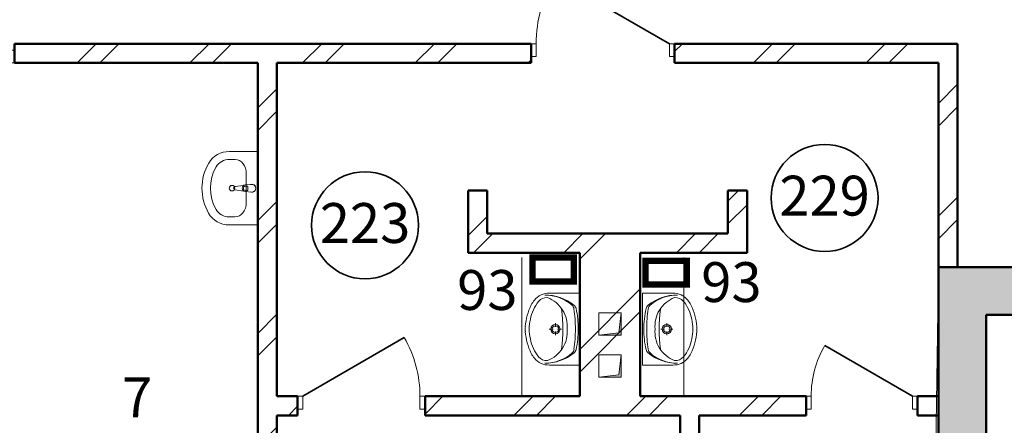
# Model space of a CAD drawing. Extents: x -54661 to 28618, y -85734 to -16196.
# Drawn here: x 16751 to 22929, y -28152 to -25609 of the extents above; entities that cross this region are included whole.
import ezdxf

# ---------------------------------------------------------------- set-up
doc = ezdxf.new("R2010")
doc.units = 0
doc.header["$LTSCALE"] = 50
doc.header["$MEASUREMENT"] = 0
for name, color, linetype, lineweight in [('PROEM', 181, 'Continuous', 35), ('Двери ArchiCAD_Ном_пера__161', 7, 'Continuous', 35), ('Двери ArchiCAD_Ном_пера__23', 7, 'Continuous', 20), ('Двери ArchiCAD_Ном_пера__3', 7, 'Continuous', 35), ('Двери ArchiCAD_Ном_пера__4', 7, 'Continuous', 50), ('Двери ArchiCAD_Ном_пера__5', 7, 'Continuous', 50), ('Двери ArchiCAD_Ном_пера__72', 7, 'Continuous', 20), ('Двери ArchiCAD_Ном_пера__91', 255, 'Continuous', 20), ('Дуги и окружности_Ном_пера__3', 7, 'Continuous', 35), ('Мебель и оборудование_Ном_пера__234', 173, 'Continuous', 18), ('Мебель и оборудование_Ном_пера__7', 7, 'Continuous', 20), ('Междуэтажные перекрытия_Ном_пера__91', 255, 'Continuous', 20), ('Наружные стены_Ном_пера__2', 7, 'Continuous', 25), ('Наружные стены_Ном_пера__234', 173, 'Continuous', 18), ('Наружные стены_Ном_пера__4', 7, 'Continuous', 50), ('Наружные стены_Ном_пера__44', 7, 'Continuous', 20), ('Наружные стены_Ном_пера__45', 7, 'Continuous', 20), ('Наружные стены_Ном_пера__5', 7, 'Continuous', 50), ('Тексты_Ном_пера__89', 7, 'Continuous', 20)]:
    doc.layers.add(name, color=color, linetype=linetype, lineweight=lineweight)
for name, color, linetype in [('Двери ArchiCAD', 7, 'Continuous'), ('Колонны', 7, 'Continuous'), ('Междуэтажные перекрытия', 7, 'Continuous'), ('НАЗВАНИЯ', 7, 'Continuous'), ('Наружные стены', 7, 'Continuous')]:
    doc.layers.add(name, color=color, linetype=linetype)
doc.styles.add('CYRILLC', font='ARIAL.TTF', dxfattribs={"width": 0.8})
doc.styles.add('style1', font='ARIAL.TTF', dxfattribs={"width": 0.9, "height": 280})
doc.styles.add('СГЕНЕРИР_СТИЛЬ_2', font='ARIAL.TTF')
pattern_1 = [(45, (0, 0), (-353.5534, 353.5534), []), (45, (-70.7, 70.7), (-353.5534, 353.5534), [])]

# ---------------------------------------------------------------- blocks, each defined once
blk = doc.blocks.new('Перекрытие_1', base_point=(55242.4, -6750))
at = {"layer": 'Междуэтажные перекрытия_Ном_пера__91', "linetype": 'Continuous', "flags": 128}
blk.add_lwpolyline([(55242.4, -6750), (52953.3, -6750), (52953.3, -4150), (55242.4, -4150), (55242.4, -3600), (-23261.1, -3600), (-23261.1, -10612.4), (-17846.7, -10630), (-17846.7, -13730), (49748.3, -13730), (49793.3, -10630), (55242.4, -10650.7)], close=True, dxfattribs=at)
blk = doc.blocks.new('Стена_204', base_point=(45583.3, -13350))
at = {"layer": 'Наружные стены_Ном_пера__45', "linetype": 'Continuous'}
h = blk.add_hatch(dxfattribs=at)
h.set_pattern_fill('DOUBLE_1_4', color=256, style=0, pattern_type=2)
h.set_pattern_definition(pattern_1)
h.paths.add_polyline_path([(45643.3, -13350), (45643.3, -9350), (45523.3, -9350), (45523.3, -13350)], flags=0)
at = {"layer": 'Наружные стены_Ном_пера__4', "linetype": 'Continuous'}
for p, q in [((45523.3, -9350), (45523.3, -13350)), ((45643.3, -11440), (45643.3, -9350)), ((45643.3, -13350), (45643.3, -11560))]:
    blk.add_line(p, q, dxfattribs=at)
blk = doc.blocks.new('Дверь 1польная 11_15')
at = {"layer": 'Двери ArchiCAD_Ном_пера__161', "linetype": 'Continuous'}
blk.add_line((468, 0), (-342.6, 468), dxfattribs=at)
at = {"layer": 'Двери ArchiCAD_Ном_пера__4', "linetype": 'Continuous'}
for p, q in [((-500, 0), (-537, 0)), ((-500, 0), (-500, -120)), ((500, 0), (537, 0)), ((500, 0), (500, -120)), ((-500, -120), (-537, -120)), ((500, -120), (537, -120))]:
    blk.add_line(p, q, dxfattribs=at)
at = {"layer": 'Двери ArchiCAD_Ном_пера__72', "linetype": 'Continuous'}
for p, q in [((-468, 0), (-500, 0)), ((-500, 0), (-500, -80)), ((-468, -80), (-468, 0)), ((500, 0), (468, 0)), ((468, 0), (468, -80)), ((500, -80), (500, 0)), ((-500, -80), (-468, -80)), ((468, -80), (500, -80))]:
    blk.add_line(p, q, dxfattribs=at)
at = {"layer": 'Двери ArchiCAD_Ном_пера__91', "linetype": 'Continuous'}
blk.add_arc((468, 0), 936, 150, 180, dxfattribs=at)
blk = doc.blocks.new('Дверь 1польная 11_12')
at = {"layer": 'Двери ArchiCAD_Ном_пера__161', "linetype": 'Continuous'}
blk.add_line((418, 0), (-306, 418), dxfattribs=at)
at = {"layer": 'Двери ArchiCAD_Ном_пера__4', "linetype": 'Continuous'}
for p, q in [((-450, 0), (-487, 0)), ((-450, 0), (-450, -120)), ((450, 0), (487, 0)), ((450, 0), (450, -120)), ((-450, -120), (-487, -120)), ((450, -120), (487, -120))]:
    blk.add_line(p, q, dxfattribs=at)
at = {"layer": 'Двери ArchiCAD_Ном_пера__72', "linetype": 'Continuous'}
for p, q in [((-418, 0), (-450, 0)), ((-450, 0), (-450, -80)), ((-418, -80), (-418, 0)), ((450, 0), (418, 0)), ((418, 0), (418, -80)), ((450, -80), (450, 0)), ((-450, -80), (-418, -80)), ((418, -80), (450, -80))]:
    blk.add_line(p, q, dxfattribs=at)
at = {"layer": 'Двери ArchiCAD_Ном_пера__91', "linetype": 'Continuous'}
blk.add_arc((418, 0), 836, 150, 180, dxfattribs=at)
blk = doc.blocks.new('Стена_205', base_point=(49793.3, -9350))
at = {"layer": 'Наружные стены_Ном_пера__45', "linetype": 'Continuous'}
h = blk.add_hatch(dxfattribs=at)
h.set_pattern_fill('DOUBLE_1_4', color=256, style=0, pattern_type=2)
h.set_pattern_definition(pattern_1)
h.paths.add_polyline_path([(43998, -9230), (43998, -9350), (47238.3, -9350), (47238.3, -9230)], flags=0)
h = blk.add_hatch(dxfattribs=at)
h.set_pattern_fill('DOUBLE_1_4', color=256, style=0, pattern_type=2)
h.set_pattern_definition(pattern_1)
h.paths.add_polyline_path([(48138.3, -9230), (48138.3, -9350), (49793.3, -9350), (49913.3, -9230)], flags=0)
at = {"layer": 'Наружные стены_Ном_пера__4', "linetype": 'Continuous'}
for p, q in [((47238.3, -9230), (43998, -9230)), ((47238.3, -9230), (47238.3, -9350)), ((48138.3, -9230), (48138.3, -9350)), ((49913.3, -9230), (48138.3, -9230)), ((43998, -9350), (45523.3, -9350)), ((45643.3, -9350), (46843.3, -9350)), ((46963.3, -9350), (47238.3, -9350)), ((48138.3, -9350), (48472.9, -9350)), ((48592.9, -9350), (49793.3, -9350))]:
    blk.add_line(p, q, dxfattribs=at)
at = {"layer": 'Двери ArchiCAD', "linetype": 'Continuous'}
blk.add_blockref('Дверь 1польная 11_12', (47688.3, -9230), dxfattribs=at)
at = {"layer": 'Двери ArchiCAD', "linetype": 'Continuous', "rotation": 180}
blk.add_blockref('Дверь 1польная 11_15', (43498, -9350), dxfattribs=at)
blk = doc.blocks.new('Дверь 1польная 11_16')
at = {"layer": 'Двери ArchiCAD_Ном_пера__161', "linetype": 'Continuous'}
blk.add_line((368, 0), (-269.4, 368), dxfattribs=at)
at = {"layer": 'Двери ArchiCAD_Ном_пера__4', "linetype": 'Continuous'}
for p, q in [((-400, 0), (-437, 0)), ((-400, 0), (-400, -120)), ((400, 0), (437, 0)), ((400, 0), (400, -120)), ((-400, -120), (-437, -120)), ((400, -120), (437, -120))]:
    blk.add_line(p, q, dxfattribs=at)
at = {"layer": 'Двери ArchiCAD_Ном_пера__72', "linetype": 'Continuous'}
for p, q in [((-368, 0), (-400, 0)), ((-400, 0), (-400, -80)), ((-368, -80), (-368, 0)), ((400, 0), (368, 0)), ((368, 0), (368, -80)), ((400, -80), (400, 0)), ((-400, -80), (-368, -80)), ((368, -80), (400, -80))]:
    blk.add_line(p, q, dxfattribs=at)
at = {"layer": 'Двери ArchiCAD_Ном_пера__91', "linetype": 'Continuous'}
blk.add_arc((368, 0), 736, 150, 180, dxfattribs=at)
blk = doc.blocks.new('Дверь 1польная 11_17')
at = {"layer": 'Двери ArchiCAD_Ном_пера__161', "linetype": 'Continuous'}
blk.add_line((318, 0), (-232.8, 318), dxfattribs=at)
at = {"layer": 'Двери ArchiCAD_Ном_пера__4', "linetype": 'Continuous'}
for p, q in [((-350, 0), (-387, 0)), ((-350, 0), (-350, -120)), ((350, 0), (387, 0)), ((350, 0), (350, -120)), ((-350, -120), (-387, -120)), ((350, -120), (387, -120))]:
    blk.add_line(p, q, dxfattribs=at)
at = {"layer": 'Двери ArchiCAD_Ном_пера__72', "linetype": 'Continuous'}
for p, q in [((-318, 0), (-350, 0)), ((-350, 0), (-350, -80)), ((-318, -80), (-318, 0)), ((350, 0), (318, 0)), ((318, 0), (318, -80)), ((350, -80), (350, 0)), ((-350, -80), (-318, -80)), ((318, -80), (350, -80))]:
    blk.add_line(p, q, dxfattribs=at)
at = {"layer": 'Двери ArchiCAD_Ном_пера__91', "linetype": 'Continuous'}
blk.add_arc((318, 0), 636, 150, 180, dxfattribs=at)
blk = doc.blocks.new('Стена_345', base_point=(49793.3, -11500))
at = {"layer": 'Наружные стены_Ном_пера__45', "linetype": 'Continuous'}
h = blk.add_hatch(dxfattribs=at)
h.set_pattern_fill('DOUBLE_1_4', color=256, style=0, pattern_type=2)
h.set_pattern_definition(pattern_1)
h.paths.add_polyline_path([(45643.3, -11560), (45773.3, -11560), (45773.3, -11440), (45643.3, -11440)], flags=0)
h = blk.add_hatch(dxfattribs=at)
h.set_pattern_fill('DOUBLE_1_4', color=256, style=0, pattern_type=2)
h.set_pattern_definition(pattern_1)
h.paths.add_polyline_path([(46573.3, -11560), (48173.3, -11560), (48173.3, -11440), (46573.3, -11440)], flags=0)
h = blk.add_hatch(dxfattribs=at)
h.set_pattern_fill('DOUBLE_1_4', color=256, style=0, pattern_type=2)
h.set_pattern_definition(pattern_1)
h.paths.add_polyline_path([(48293.3, -11560), (48963.3, -11560), (48963.3, -11440), (48293.3, -11440)], flags=0)
h = blk.add_hatch(dxfattribs=at)
h.set_pattern_fill('DOUBLE_1_4', color=256, style=0, pattern_type=2)
h.set_pattern_definition(pattern_1)
h.paths.add_polyline_path([(49663.3, -11560), (49793.3, -11560), (49793.3, -11440), (49663.3, -11440)], flags=0)
at = {"layer": 'Наружные стены_Ном_пера__4', "linetype": 'Continuous'}
for p, q in [((45773.3, -11440), (45643.3, -11440)), ((45773.3, -11440), (45773.3, -11560)), ((46573.3, -11440), (46573.3, -11560)), ((47543.3, -11440), (46573.3, -11440)), ((48173.3, -11440), (47923.3, -11440)), ((48963.3, -11440), (48293.3, -11440)), ((48963.3, -11440), (48963.3, -11560)), ((49663.3, -11440), (49663.3, -11560)), ((49793.3, -11440), (49663.3, -11440)), ((49793.3, -11560), (49793.3, -11440)), ((45643.3, -11560), (45773.3, -11560)), ((46573.3, -11560), (48173.3, -11560)), ((48293.3, -11560), (48963.3, -11560)), ((49663.3, -11560), (49793.3, -11560))]:
    blk.add_line(p, q, dxfattribs=at)
at = {"layer": 'Двери ArchiCAD', "linetype": 'Continuous', "xscale": -1}
blk.add_blockref('Дверь 1польная 11_16', (46173.3, -11440), dxfattribs=at)
at = {"layer": 'Двери ArchiCAD', "linetype": 'Continuous'}
blk.add_blockref('Дверь 1польная 11_17', (49313.3, -11440), dxfattribs=at)
blk = doc.blocks.new('Стена_318', base_point=(49793.3, -13430))
at = {"layer": 'Наружные стены_Ном_пера__44', "linetype": 'Continuous'}
for points in [[(50093.3, -10930), (49793.3, -10630), (49793.3, -10930)], [(49793.3, -10930), (49793.3, -13730), (50093.3, -13430), (50093.3, -10930)]]:
    blk.add_hatch(color=256, dxfattribs=at).paths.add_polyline_path(points, flags=0)
at = {"layer": 'Наружные стены_Ном_пера__5', "linetype": 'Continuous'}
for p, q in [((49793.3, -10630), (49793.3, -10930)), ((49793.3, -10930), (49793.3, -12900)), ((50093.3, -13430), (50093.3, -10930)), ((49793.3, -12980), (49793.3, -13730))]:
    blk.add_line(p, q, dxfattribs=at)
blk = doc.blocks.new('Стена_161', base_point=(49793.3, -10630))
at = {"layer": 'Наружные стены_Ном_пера__45', "linetype": 'Continuous'}
h = blk.add_hatch(dxfattribs=at)
h.set_pattern_fill('DOUBLE_1_4', color=256, style=0, pattern_type=2)
h.set_pattern_definition(pattern_1)
h.paths.add_polyline_path([(49913.3, -10630), (49913.3, -9230), (49793.3, -9350), (49793.3, -10630)], flags=0)
at = {"layer": 'Наружные стены_Ном_пера__4', "linetype": 'Continuous'}
for p, q in [((49913.3, -10630), (49913.3, -9230)), ((49793.3, -9350), (49793.3, -10630)), ((49793.3, -10630), (49913.3, -10630))]:
    blk.add_line(p, q, dxfattribs=at)
blk = doc.blocks.new('Дверной проем_5')
at = {"layer": 'Двери ArchiCAD_Ном_пера__4', "linetype": 'Continuous'}
for p, q in [((-400, 0), (-400, -120)), ((400, 0), (400, -120))]:
    blk.add_line(p, q, dxfattribs=at)
blk = doc.blocks.new('Стена_160', base_point=(46963.3, -9350))
at = {"layer": 'Наружные стены_Ном_пера__45', "linetype": 'Continuous'}
h = blk.add_hatch(dxfattribs=at)
h.set_pattern_fill('DOUBLE_1_4', color=256, style=0, pattern_type=2)
h.set_pattern_definition(pattern_1)
h.paths.add_polyline_path([(46843.3, -10540), (46963.3, -10420), (46963.3, -10150), (46843.3, -10150)], flags=0)
at = {"layer": 'Наружные стены_Ном_пера__4', "linetype": 'Continuous'}
for p, q in [((46843.3, -10150), (46843.3, -10540)), ((46963.3, -10420), (46963.3, -10150))]:
    blk.add_line(p, q, dxfattribs=at)
at = {"layer": 'Двери ArchiCAD', "linetype": 'Continuous', "xscale": -1, "rotation": 270}
blk.add_blockref('Дверной проем_5', (46963.3, -9750), dxfattribs=at)
blk = doc.blocks.new('Стена_159', base_point=(46963.3, -10420))
at = {"layer": 'Наружные стены_Ном_пера__45', "linetype": 'Continuous'}
h = blk.add_hatch(dxfattribs=at)
h.set_pattern_fill('DOUBLE_1_4', color=256, style=0, pattern_type=2)
h.set_pattern_definition(pattern_1)
h.paths.add_polyline_path([(46843.3, -10540), (48592.9, -10540), (48472.9, -10420), (46963.3, -10420)], flags=0)
at = {"layer": 'Наружные стены_Ном_пера__4', "linetype": 'Continuous'}
for p, q in [((48472.9, -10420), (46963.3, -10420)), ((46843.3, -10540), (47543.3, -10540)), ((47923.3, -10540), (48592.9, -10540))]:
    blk.add_line(p, q, dxfattribs=at)
blk = doc.blocks.new('Стена_212', base_point=(47733.3, -11500))
at = {"layer": 'Наружные стены_Ном_пера__45', "linetype": 'Continuous'}
h = blk.add_hatch(dxfattribs=at)
h.set_pattern_fill('DOUBLE_1_4', color=256, style=0, pattern_type=2)
h.set_pattern_definition(pattern_1)
h.paths.add_polyline_path([(47923.3, -11440), (47923.3, -10540), (47543.3, -10540), (47543.3, -11440)], flags=0)
at = {"layer": 'Наружные стены_Ном_пера__4', "linetype": 'Continuous'}
for p, q in [((47543.3, -10540), (47543.3, -11440)), ((47923.3, -11440), (47923.3, -10540))]:
    blk.add_line(p, q, dxfattribs=at)
blk = doc.blocks.new('Basin 01 70')
at = {"layer": 'Мебель и оборудование_Ном_пера__7', "linetype": 'Continuous'}
for p, q in [((-230, 0), (-230, -178.2)), ((230, 0), (-230, 0)), ((230, 0), (230, -178.2)), ((-23.9, -38.5), (-23.8, -33.4)), ((-21, -78.8), (-23.9, -38.5)), ((-13.6, -76.6), (-13.6, -61.7)), ((-13.6, -61.7), (13.6, -61.7)), ((13.6, -61.7), (13.6, -76.6)), ((21, -78.8), (23.9, -38.5)), ((23.9, -38.5), (23.8, -33.5)), ((-91.1, -71.8), (-91.1, -71.8)), ((91.1, -71.8), (-91.1, -71.8)), ((-17.7, -88.3), (-11.1, -141.2)), ((-13.6, -62.4), (13.6, -62.4)), ((11.1, -141.2), (17.7, -88.3)), ((-180, -142.5), (-180, -178.2)), ((180, -142.5), (180, -178.2))]:
    blk.add_line(p, q, dxfattribs=at)
blk.add_circle((0, -161.1), 17.5, dxfattribs=at)
for centre, radius, start, end in [((0, -36.8), 25, 339.28556, 200.71444), ((0, -36.8), 24, 7.83741, 171.8967), ((0, -76.2), 21.1, 185.16961, 354.83039), ((0, -76.9), 21.1, 185.16961, 354.83039), ((0, -76.6), 13.6, 180, 0), ((0, -139.8), 11.2, 187.13892, 352.86108)]:
    blk.add_arc(centre, radius, start, end, dxfattribs=at)
for centre, major_axis, ratio, start_param, end_param in [((-91.1, -142.5), (-88.9, 0), 0.796047, 4.712389, 6.283185), ((91.1, -142.5), (88.9, 0), 0.796047, 0, 1.570796), ((-91.1, -178.2), (0, 147.3), 0.942857, 1.570796, 2.644618), ((-91.1, -178.2), (0, 94.3), 0.942857, 1.570796, 2.644618), ((91.1, -178.2), (0, 94.3), 0.942857, 3.638567, 4.712389), ((91.1, -178.2), (0, 147.3), 0.942857, 3.638567, 4.712389), ((0, 0), (0, 350), 0.942857, 2.644618, 3.638567), ((0, 0), (0, 297), 0.942857, 2.644618, 3.638567)]:
    blk.add_ellipse(centre, major_axis=major_axis, ratio=ratio, start_param=start_param, end_param=end_param, dxfattribs=at)
blk = doc.blocks.new('Символ умывальника 11')
at = {"layer": 'Мебель и оборудование_Ном_пера__234', "linetype": 'Continuous'}
for p, q in [((0, 341.7), (450, 341.7)), ((0, 341.7), (0, 151.3)), ((295.9, 341.7), (154.1, 341.7)), ((450, 341.7), (450, 151.3)), ((211, 188.9), (187, 188.9)), ((224.9, 226.8), (224.9, 202.8)), ((262.8, 188.9), (238.8, 188.9)), ((224.9, 175), (224.9, 151))]:
    blk.add_line(p, q, dxfattribs=at)
for radius in [29.2, 20.8]:
    blk.add_circle((224.9, 188.9), radius, dxfattribs=at)
for centre, radius, start, end in [((104.7, 282.2), 37.5, 102.69402, 140.66478), ((220.2, -230.7), 563.3, 89.48972, 102.69402), ((229.3, -646.7), 961.5, 90.24498, 97.83045), ((229.3, -230.7), 563.3, 77.22851, 90.43281), ((219.6, -646.7), 961.5, 82.09208, 89.67755), ((345.5, 282.1), 37.5, 39.25775, 77.22851), ((294.6, 126.6), 283, 140.66478, 180.90725), ((265.8, 125.1), 254.3, 138.52449, 180.67671), ((103.4, 268.7), 37.5, 97.83045, 138.52449), ((208.9, 62.6), 200.5, 85.39402, 121.05606), ((241.1, 62.6), 200.5, 58.94394, 94.60598), ((346.7, 268.5), 37.5, 41.39803, 82.09208), ((155.4, 126.7), 283, 359.01528, 39.25775), ((184.1, 125.2), 254.3, 359.24582, 41.39804), ((214.3, 65.9), 200.6, 122.84422, 158.44807), ((225, -583.9), 820.7, 81.17957, 98.82655), ((235.7, 65.9), 200.6, 21.55193, 57.15578), ((114.4, 146.4), 114.5, 177.54482, 231.25458), ((95, 134.9), 67.5, 176.06939, 229.19839), ((355, 134.9), 67.5, 310.80161, 3.93061), ((335.6, 146.4), 114.5, 308.74542, 2.45518), ((205.5, 272.8), 244.1, 230.71494, 260.00224), ((244.5, 272.8), 244.1, 279.99776, 309.28506), ((153.5, 195.5), 177.3, 231.31519, 242.84286), ((236.4, 369.7), 370.2, 243.7403, 265.79476), ((225, 288.9), 263.9, 256.43339, 283.56661), ((225, 225), 225, 265.98758, 274.01242), ((213.6, 369.7), 370.2, 274.20524, 296.2597), ((296.5, 195.5), 177.3, 297.15714, 308.68481)]:
    blk.add_arc(centre, radius, start, end, dxfattribs=at)
blk = doc.blocks.new('Символ умывальника 11_2')
at = {"layer": 'Мебель и оборудование_Ном_пера__234', "linetype": 'Continuous'}
for p, q in [((0, 341.7), (450, 341.7)), ((0, 341.7), (0, 151.3)), ((295.9, 341.7), (154.1, 341.7)), ((450, 341.7), (450, 151.3)), ((211, 188.9), (187, 188.9)), ((224.9, 226.8), (224.9, 202.8)), ((262.8, 188.9), (238.8, 188.9)), ((224.9, 175), (224.9, 151))]:
    blk.add_line(p, q, dxfattribs=at)
for radius in [29.2, 20.8]:
    blk.add_circle((224.9, 188.9), radius, dxfattribs=at)
for centre, radius, start, end in [((104.7, 282.2), 37.5, 102.69402, 140.66478), ((220.2, -230.7), 563.3, 89.48972, 102.69402), ((229.3, -646.7), 961.5, 90.24498, 97.83045), ((229.3, -230.7), 563.3, 77.22851, 90.43281), ((219.6, -646.7), 961.5, 82.09208, 89.67755), ((345.5, 282.1), 37.5, 39.25775, 77.22851), ((294.6, 126.6), 283, 140.66478, 180.90725), ((265.8, 125.1), 254.3, 138.52449, 180.67671), ((103.4, 268.7), 37.5, 97.83045, 138.52449), ((208.9, 62.6), 200.5, 85.39402, 121.05606), ((241.1, 62.6), 200.5, 58.94394, 94.60598), ((346.7, 268.5), 37.5, 41.39803, 82.09208), ((155.4, 126.7), 283, 359.01528, 39.25775), ((184.1, 125.2), 254.3, 359.24582, 41.39804), ((214.3, 65.9), 200.6, 122.84422, 158.44807), ((225, -583.9), 820.7, 81.17957, 98.82655), ((235.7, 65.9), 200.6, 21.55193, 57.15578), ((114.4, 146.4), 114.5, 177.54482, 231.25458), ((95, 134.9), 67.5, 176.06939, 229.19839), ((355, 134.9), 67.5, 310.80161, 3.93061), ((335.6, 146.4), 114.5, 308.74542, 2.45518), ((205.5, 272.8), 244.1, 230.71494, 260.00224), ((244.5, 272.8), 244.1, 279.99776, 309.28506), ((153.5, 195.5), 177.3, 231.31519, 242.84286), ((236.4, 369.7), 370.2, 243.7403, 265.79476), ((225, 288.9), 263.9, 256.43339, 283.56661), ((225, 225), 225, 265.98758, 274.01242), ((213.6, 369.7), 370.2, 274.20524, 296.2597), ((296.5, 195.5), 177.3, 297.15714, 308.68481)]:
    blk.add_arc(centre, radius, start, end, dxfattribs=at)
blk = doc.blocks.new('Проем без заполнения 11')
at = {"layer": 'Мебель и оборудование_Ном_пера__234', "linetype": 'Continuous'}
blk.add_hatch(color=256, dxfattribs=at).paths.add_polyline_path([(0, 0), (14, 126), (140, 140), (0, 140)], flags=0)
for p, q in [((140, 140), (0, 140)), ((0, 140), (0, 0)), ((0, 0), (14, 126)), ((14, 126), (140, 140)), ((140, 0), (140, 140)), ((0, 0), (140, 0))]:
    blk.add_line(p, q, dxfattribs=at)
blk = doc.blocks.new('Стена_348', base_point=(48293.3, -13350))
at = {"layer": 'Наружные стены_Ном_пера__45', "linetype": 'Continuous'}
h = blk.add_hatch(dxfattribs=at)
h.set_pattern_fill('DOUBLE_1_4', color=256, style=0, pattern_type=2)
h.set_pattern_definition(pattern_1)
h.paths.add_polyline_path([(48293.3, -13350), (48293.3, -11440), (48173.3, -11440), (48173.3, -13350)], flags=0)
at = {"layer": 'Наружные стены_Ном_пера__4', "linetype": 'Continuous'}
for p, q in [((48293.3, -11440), (48173.3, -11440)), ((48173.3, -11560), (48173.3, -13350)), ((48293.3, -13350), (48293.3, -11560))]:
    blk.add_line(p, q, dxfattribs=at)
blk = doc.blocks.new('Дв. 1пол. ассиметричная 11_3')
at = {"layer": 'Двери ArchiCAD_Ном_пера__23', "linetype": 'Continuous'}
for p, q in [((-568, 0), (-600, 0)), ((-600, 0), (-600, -115)), ((-568, -115), (-568, 0)), ((600, 0), (568, 0)), ((568, 0), (568, -115)), ((600, -115), (600, 0)), ((-600, -115), (-568, -115)), ((568, -115), (600, -115))]:
    blk.add_line(p, q, dxfattribs=at)
at = {"layer": 'Двери ArchiCAD_Ном_пера__3', "linetype": 'Continuous'}
for p, q in [((568, 0), (-209.2, 448.7)), ((-568, 0), (-361.4, 119.3))]:
    blk.add_line(p, q, dxfattribs=at)
at = {"layer": 'Двери ArchiCAD_Ном_пера__5', "linetype": 'Continuous'}
for p, q in [((-600, 0), (-637, 0)), ((-600, 0), (-600, -300)), ((600, 0), (637, 0)), ((600, 0), (600, -300)), ((-600, -300), (-637, -300)), ((600, -300), (637, -300))]:
    blk.add_line(p, q, dxfattribs=at)
at = {"layer": 'Двери ArchiCAD_Ном_пера__91', "linetype": 'Continuous'}
for centre, radius, start, end in [((568, 0), 897.4, 150, 180), ((-568, 0), 238.6, 0, 30)]:
    blk.add_arc(centre, radius, start, end, dxfattribs=at)
blk = doc.blocks.new('Стена_335', base_point=(55353.3, -10630))
at = {"layer": 'Наружные стены_Ном_пера__44', "linetype": 'Continuous'}
for points in [[(49793.3, -10630), (50093.3, -10930), (50093.3, -10630)], [(50093.3, -10930), (53803.3, -10930), (53803.3, -10630), (50093.3, -10630)], [(55003.3, -10930), (55053.3, -10930), (55353.3, -10630), (55003.3, -10630)]]:
    blk.add_hatch(color=256, dxfattribs=at).paths.add_polyline_path(points, flags=0)
at = {"layer": 'Наружные стены_Ном_пера__5', "linetype": 'Continuous'}
for p, q in [((53803.3, -10630), (49793.3, -10630)), ((53803.3, -10930), (53803.3, -10630)), ((55003.3, -10930), (55003.3, -10630)), ((55053.3, -10630), (55003.3, -10630)), ((50093.3, -10930), (53803.3, -10930)), ((55003.3, -10930), (55053.3, -10930))]:
    blk.add_line(p, q, dxfattribs=at)
at = {"layer": 'Двери ArchiCAD', "linetype": 'Continuous', "xscale": -1, "rotation": 179.9999999999998}
blk.add_blockref('Дв. 1пол. ассиметричная 11_3', (54403.3, -10930), dxfattribs=at)
blk = doc.blocks.new('Дверной проем_10')
at = {"layer": 'Двери ArchiCAD_Ном_пера__4', "linetype": 'Continuous'}
for p, q in [((-400, 0), (-400, 120)), ((400, 0), (400, 120))]:
    blk.add_line(p, q, dxfattribs=at)
blk = doc.blocks.new('Стена_157', base_point=(48592.9, -10420))
at = {"layer": 'Наружные стены_Ном_пера__45', "linetype": 'Continuous'}
h = blk.add_hatch(dxfattribs=at)
h.set_pattern_fill('DOUBLE_1_4', color=256, style=0, pattern_type=2)
h.set_pattern_definition(pattern_1)
h.paths.add_polyline_path([(48472.9, -10420), (48592.9, -10540), (48592.9, -10150), (48472.9, -10150)], flags=0)
at = {"layer": 'Наружные стены_Ном_пера__4', "linetype": 'Continuous'}
for p, q in [((48472.9, -10150), (48472.9, -10420)), ((48592.9, -10540), (48592.9, -10150))]:
    blk.add_line(p, q, dxfattribs=at)
at = {"layer": 'Двери ArchiCAD', "linetype": 'Continuous', "rotation": 89.99999999999962}
blk.add_blockref('Дверной проем_10', (48592.9, -9750), dxfattribs=at)
blk = doc.blocks.new('Стена_264', base_point=(55353.3, -10630))
at = {"layer": 'Наружные стены_Ном_пера__2', "linetype": 'Continuous'}
for p, q in [((55053.3, -10630), (49793.3, -10630)), ((50093.3, -10930), (55053.3, -10930))]:
    blk.add_line(p, q, dxfattribs=at)
blk = doc.blocks.new('Стена_263', base_point=(49793.3, -13430))
at = {"layer": 'Наружные стены_Ном_пера__2', "linetype": 'Continuous'}
for p, q in [((49793.3, -10630), (49793.3, -10930)), ((49793.3, -10930), (49793.3, -13730)), ((50093.3, -13430), (50093.3, -10930))]:
    blk.add_line(p, q, dxfattribs=at)

msp = doc.modelspace()

# ---------------------------------------------------------------- linework, layer by layer
at = {"layer": 'Дуги и окружности_Ном_пера__3', "linetype": 'Continuous'}
for centre in [(21801, -26726.5), (18918.1, -26898)]:
    msp.add_circle(centre, 335.5, dxfattribs=at)
at = {"layer": 'Колонны', "const_width": 40}
for points in [[(19968.9, -27100.4), (20227.2, -27100.4), (20227.2, -27249.8), (19968.9, -27249.8)], [(20678.3, -27120.5), (20936.5, -27120.5), (20936.5, -27269.9), (20678.3, -27269.9)]]:
    msp.add_lwpolyline(points, close=True, dxfattribs=at)
at = {"layer": 'Наружные стены_Ном_пера__234', "linetype": 'Continuous'}
for p, q in [((19900.8, -27099.9), (19900.8, -27969.9)), ((20918.8, -27099.9), (20918.8, -27969.9))]:
    msp.add_line(p, q, dxfattribs=at)

# ---------------------------------------------------------------- block references
at = {"layer": 'Мебель и оборудование_Ном_пера__234', "linetype": 'Continuous', "xscale": -1, "rotation": 270}
for name, p in [('Символ умывальника 11', (19923.1, -27773.9)), ('Проем без заполнения 11', (20384.8, -27586.6)), ('Проем без заполнения 11', (20384.8, -27849.9))]:
    msp.add_blockref(name, p, dxfattribs=at)
at = {"layer": 'Мебель и оборудование_Ном_пера__234', "linetype": 'Continuous', "rotation": 90}
msp.add_blockref('Символ умывальника 11_2', (20999.7, -27773.9), dxfattribs=at)
at = {"layer": 'Мебель и оборудование_Ном_пера__7', "linetype": 'Continuous', "rotation": 269.8592386926012}
msp.add_blockref('Basin 01 70', (18244.8, -26665.9), dxfattribs=at)
at = {"layer": 'Междуэтажные перекрытия', "linetype": 'Continuous'}
msp.add_blockref('Перекрытие_1', (27963.9, -23279.9), dxfattribs=at)
at = {"layer": 'Наружные стены'}
for name, p in [('Стена_205', (22514.8, -25879.9)), ('Стена_161', (22514.8, -27159.9)), ('Стена_204', (18304.8, -29879.9)), ('Стена_160', (19684.8, -25879.9)), ('Стена_157', (21314.4, -26949.9)), ('Стена_159', (19684.8, -26949.9)), ('Стена_212', (20454.8, -28029.9)), ('Стена_318', (22514.8, -29959.9)), ('Стена_335', (28074.8, -27159.9)), ('Стена_264', (28074.8, -27159.9)), ('Стена_263', (22514.8, -29959.9)), ('Стена_345', (22514.8, -28029.9)), ('Стена_348', (21014.8, -29879.9))]:
    msp.add_blockref(name, p, dxfattribs=at)

# ---------------------------------------------------------------- texts
at = {"layer": 'PROEM', "color": 0, "linetype": 'Continuous', "style": 'CYRILLC'}
msp.add_text('7', height=250, dxfattribs=at).set_placement((17394.3, -28102.1))
at = {"layer": 'НАЗВАНИЯ', "lineweight": 18, "style": 'style1'}
for p in [(19495.9, -27428.8), (21027.2, -27379.2)]:
    msp.add_text('93', height=250, dxfattribs=at).set_placement(p)
at = {"layer": 'Тексты_Ном_пера__89', "linetype": 'Continuous', "char_height": 250, "attachment_point": 5, "style": 'СГЕНЕРИР_СТИЛЬ_2'}
for s, insert in [('\\fArial|b0|i0|c0|p34;\\A0;\\H250.0;229', (21801, -26712.2)), ('\\fArial|b0|i0|c0|p34;\\A0;\\H250.0;223', (18918.1, -26883.7))]:
    msp.add_mtext(s, dxfattribs=dict(at, insert=insert))

doc.saveas('drawing.dxf')
